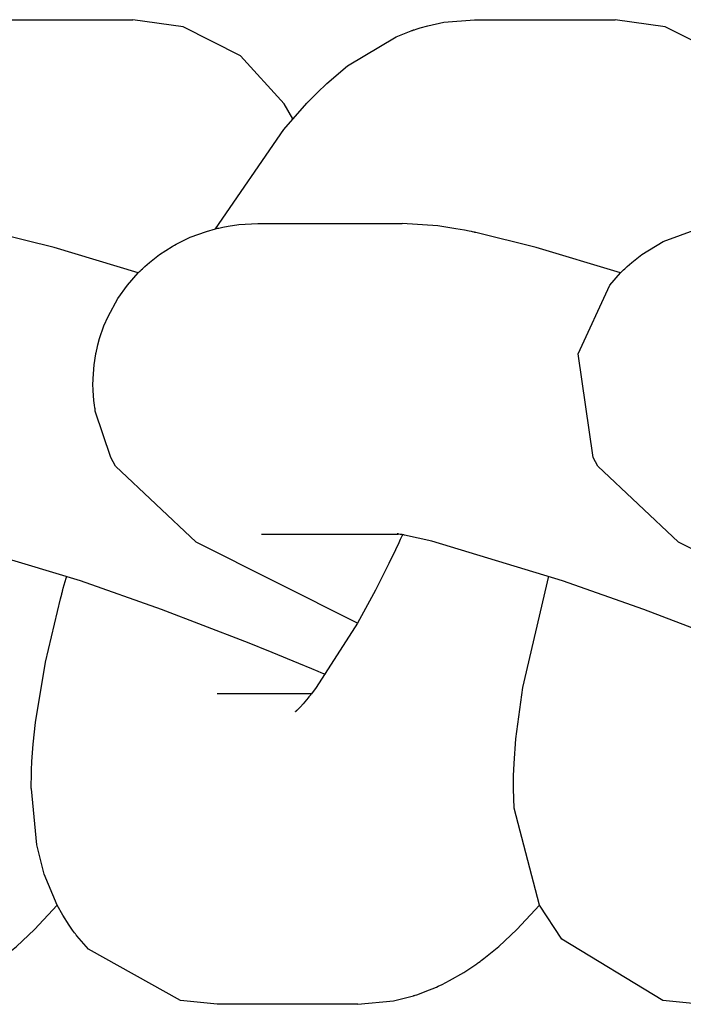
# Model space of a CAD drawing. Units: millimetres. Extents: x -2768 to 4124, y -6878 to -2174.
# Drawn here: x -1474 to -1462, y -4239 to -4220 of the extents above; entities that cross this region are included whole.
import ezdxf

# ---------------------------------------------------------------- set-up
doc = ezdxf.new("R2010")
doc.units = ezdxf.units.MM
doc.linetypes.add('K5LT_BASIC', pattern=[0])
doc.layers.add('Системный слой', color=7, linetype='Continuous')

# ---------------------------------------------------------------- blocks, each defined once
blk = doc.blocks.new('U66')
at = {"layer": 'Системный слой', "linetype": 'K5LT_BASIC'}
for p, q in [((-1471.193, -4224.54), (-1470.879, -4224.425)), ((-1470.879, -4224.425), (-1470.704, -4224.376)), ((-1470.704, -4224.376), (-1470.664, -4224.366)), ((-1470.664, -4224.366), (-1470.643, -4224.361)), ((-1470.643, -4224.361), (-1470.614, -4224.355)), ((-1470.614, -4224.355), (-1470.562, -4224.344)), ((-1470.562, -4224.344), (-1470.458, -4224.324)), ((-1470.458, -4224.324), (-1470.255, -4224.295)), ((-1470.255, -4224.295), (-1469.885, -4224.272)), ((-1469.885, -4224.272), (-1469.816, -4224.271)), ((-1471.424, -4224.651), (-1471.347, -4224.612)), ((-1471.347, -4224.612), (-1471.193, -4224.54)), ((-1471.785, -4224.874), (-1471.54, -4224.715)), ((-1471.54, -4224.715), (-1471.524, -4224.705)), ((-1471.524, -4224.705), (-1471.499, -4224.691)), ((-1471.499, -4224.691), (-1471.462, -4224.672)), ((-1471.462, -4224.672), (-1471.424, -4224.651)), ((-1472.071, -4225.105), (-1471.979, -4225.024)), ((-1471.979, -4225.024), (-1471.785, -4224.874)), ((-1472.196, -4225.226), (-1472.183, -4225.212)), ((-1472.183, -4225.212), (-1472.176, -4225.205)), ((-1472.176, -4225.205), (-1472.173, -4225.202)), ((-1472.173, -4225.202), (-1472.171, -4225.2)), ((-1472.171, -4225.2), (-1472.167, -4225.196)), ((-1472.167, -4225.196), (-1472.165, -4225.194)), ((-1472.165, -4225.194), (-1472.162, -4225.191)), ((-1472.162, -4225.191), (-1472.15, -4225.179)), ((-1472.15, -4225.179), (-1472.139, -4225.168)), ((-1472.139, -4225.168), (-1472.116, -4225.147)), ((-1472.116, -4225.147), (-1472.071, -4225.105)), ((-1472.404, -4225.461), (-1472.196, -4225.226)), ((-1472.589, -4225.719), (-1472.404, -4225.461)), ((-1472.781, -4226.068), (-1472.589, -4225.719)), ((-1472.86, -4226.251), (-1472.781, -4226.068)), ((-1472.943, -4226.494), (-1472.86, -4226.251)), ((-1472.976, -4226.618), (-1472.943, -4226.494)), ((-1473.007, -4226.745), (-1473.003, -4226.728)), ((-1473.003, -4226.728), (-1472.999, -4226.712)), ((-1472.999, -4226.712), (-1472.991, -4226.681)), ((-1472.991, -4226.681), (-1472.976, -4226.618)), ((-1473.049, -4227), (-1473.017, -4226.793)), ((-1473.017, -4226.793), (-1473.016, -4226.786)), ((-1473.016, -4226.786), (-1473.015, -4226.783)), ((-1473.015, -4226.783), (-1473.014, -4226.778)), ((-1473.014, -4226.778), (-1473.013, -4226.774)), ((-1473.013, -4226.771), (-1473.012, -4226.765)), ((-1473.013, -4226.774), (-1473.013, -4226.771)), ((-1473.012, -4226.765), (-1473.01, -4226.757)), ((-1473.01, -4226.757), (-1473.007, -4226.745)), ((-1473.07, -4227.267), (-1473.049, -4227)), ((-1473.072, -4227.401), (-1473.07, -4227.267)), ((-1473.07, -4227.468), (-1473.072, -4227.401)), ((-1473.069, -4227.501), (-1473.07, -4227.468)), ((-1473.053, -4227.691), (-1473.069, -4227.501)), ((-1473.041, -4227.785), (-1473.053, -4227.691)), ((-1473.035, -4227.833), (-1473.041, -4227.785)), ((-1473.032, -4227.856), (-1473.035, -4227.833)), ((-1473.031, -4227.868), (-1473.032, -4227.856)), ((-1473.03, -4227.874), (-1473.031, -4227.868)), ((-1473.03, -4227.88), (-1473.03, -4227.874)), ((-1473.029, -4227.885), (-1473.03, -4227.88)), ((-1473.029, -4227.887), (-1473.029, -4227.885)), ((-1473.028, -4227.889), (-1473.029, -4227.887)), ((-1473.028, -4227.891), (-1473.028, -4227.889)), ((-1473.028, -4227.892), (-1473.028, -4227.891)), ((-1473.027, -4227.894), (-1473.028, -4227.892)), ((-1473.027, -4227.895), (-1473.027, -4227.894)), ((-1473.027, -4227.898), (-1473.027, -4227.895)), ((-1472.728, -4228.792), (-1473.027, -4227.898)), ((-1472.634, -4228.963), (-1472.728, -4228.792)), ((-1471.077, -4230.431), (-1472.634, -4228.963)), ((-1467.961, -4231.993), (-1471.077, -4230.431))]:
    blk.add_line(p, q, dxfattribs=at)
blk = doc.blocks.new('U67')
at = {"layer": 'Системный слой', "linetype": 'K5LT_BASIC'}
for p, q in [((-1467.197, -4230.268), (-1467.198, -4230.268)), ((-1467.198, -4230.268), (-1467.198, -4230.268)), ((-1467.198, -4230.268), (-1467.198, -4230.268)), ((-1467.198, -4230.268), (-1467.196, -4230.268)), ((-1467.194, -4230.268), (-1467.197, -4230.268)), ((-1467.197, -4230.268), (-1467.197, -4230.268)), ((-1467.197, -4230.268), (-1467.197, -4230.268)), ((-1467.196, -4230.268), (-1467.19, -4230.268)), ((-1467.191, -4230.269), (-1467.194, -4230.268)), ((-1467.189, -4230.269), (-1467.191, -4230.269)), ((-1467.19, -4230.268), (-1467.189, -4230.268)), ((-1467.187, -4230.269), (-1467.189, -4230.269)), ((-1467.185, -4230.269), (-1467.187, -4230.269)), ((-1467.182, -4230.27), (-1467.185, -4230.269)), ((-1467.18, -4230.27), (-1467.182, -4230.27)), ((-1467.178, -4230.27), (-1467.18, -4230.27)), ((-1467.177, -4230.27), (-1467.178, -4230.27)), ((-1467.177, -4230.271), (-1467.177, -4230.27)), ((-1467.176, -4230.271), (-1467.177, -4230.271)), ((-1467.177, -4230.271), (-1467.177, -4230.271)), ((-1467.177, -4230.271), (-1467.177, -4230.271)), ((-1467.175, -4230.271), (-1467.176, -4230.271)), ((-1467.176, -4230.271), (-1467.176, -4230.271)), ((-1467.176, -4230.271), (-1467.176, -4230.271)), ((-1467.176, -4230.271), (-1467.176, -4230.271)), ((-1467.176, -4230.271), (-1467.176, -4230.271)), ((-1467.176, -4230.271), (-1467.176, -4230.271)), ((-1467.174, -4230.271), (-1467.175, -4230.271)), ((-1467.173, -4230.271), (-1467.174, -4230.271)), ((-1467.162, -4230.273), (-1467.173, -4230.271)), ((-1467.138, -4230.277), (-1467.162, -4230.273)), ((-1467.124, -4230.279), (-1467.138, -4230.277)), ((-1467.113, -4230.281), (-1467.124, -4230.279)), ((-1467.103, -4230.282), (-1467.113, -4230.281)), ((-1467.097, -4230.283), (-1467.103, -4230.282)), ((-1467.095, -4230.284), (-1467.097, -4230.283)), ((-1467.093, -4230.284), (-1467.095, -4230.284)), ((-1467.086, -4230.285), (-1467.093, -4230.284)), ((-1467.068, -4230.288), (-1467.086, -4230.285)), ((-1467.054, -4230.291), (-1467.068, -4230.288)), ((-1466.528, -4230.409), (-1467.054, -4230.291)), ((-1463.999, -4231.175), (-1466.528, -4230.409)), ((-1462.431, -4231.73), (-1463.999, -4231.175)), ((-1460.82, -4232.346), (-1462.431, -4231.73)), ((-1460.803, -4232.353), (-1460.82, -4232.346)), ((-1460.294, -4232.558), (-1460.803, -4232.353)), ((-1459.779, -4232.769), (-1460.294, -4232.558)), ((-1459.529, -4232.874), (-1459.779, -4232.769)), ((-1459.405, -4232.927), (-1459.529, -4232.874)), ((-1459.344, -4232.953), (-1459.405, -4232.927)), ((-1459.313, -4232.966), (-1459.344, -4232.953)), ((-1459.298, -4232.972), (-1459.313, -4232.966)), ((-1459.29, -4232.976), (-1459.298, -4232.972)), ((-1459.286, -4232.977), (-1459.29, -4232.976)), ((-1459.283, -4232.979), (-1459.286, -4232.977)), ((-1459.28, -4232.98), (-1459.283, -4232.979)), ((-1459.279, -4232.98), (-1459.28, -4232.98)), ((-1459.278, -4232.981), (-1459.279, -4232.98)), ((-1459.277, -4232.981), (-1459.278, -4232.981)), ((-1459.276, -4232.982), (-1459.277, -4232.981)), ((-1459.275, -4232.982), (-1459.276, -4232.982)), ((-1459.273, -4232.983), (-1459.275, -4232.982)), ((-1459.27, -4232.984), (-1459.273, -4232.983)), ((-1459.263, -4232.987), (-1459.27, -4232.984))]:
    blk.add_line(p, q, dxfattribs=at)
blk = doc.blocks.new('U68')
at = {"layer": 'Системный слой', "linetype": 'K5LT_BASIC'}
for p, q in [((-1466.411, -4224.319), (-1467.098, -4224.271)), ((-1466.062, -4224.373), (-1466.411, -4224.319)), ((-1465.892, -4224.404), (-1466.062, -4224.373)), ((-1465.806, -4224.421), (-1465.892, -4224.404)), ((-1465.762, -4224.43), (-1465.806, -4224.421)), ((-1465.74, -4224.435), (-1465.762, -4224.43)), ((-1465.712, -4224.44), (-1465.74, -4224.435)), ((-1465.703, -4224.442), (-1465.712, -4224.44)), ((-1465.695, -4224.444), (-1465.703, -4224.442)), ((-1465.688, -4224.445), (-1465.695, -4224.444)), ((-1465.675, -4224.448), (-1465.688, -4224.445)), ((-1464.508, -4224.736), (-1465.675, -4224.448)), ((-1462.879, -4225.226), (-1464.508, -4224.736))]:
    blk.add_line(p, q, dxfattribs=at)
blk = doc.blocks.new('U124')
at = {"layer": 'Системный слой', "linetype": 'K5LT_BASIC'}
for p, q in [((-1471.332, -4220.474), (-1472.3, -4220.336)), ((-1470.224, -4221.034), (-1471.332, -4220.474)), ((-1469.377, -4221.96), (-1470.224, -4221.034)), ((-1469.211, -4222.249), (-1469.377, -4221.96)), ((-1474.199, -4237.912), (-1473.763, -4237.442)), ((-1474.551, -4238.239), (-1474.199, -4237.912)), ((-1474.741, -4238.396), (-1474.551, -4238.239)), ((-1474.94, -4238.548), (-1474.911, -4238.527)), ((-1474.911, -4238.527), (-1474.887, -4238.508)), ((-1474.887, -4238.508), (-1474.838, -4238.471)), ((-1474.838, -4238.471), (-1474.741, -4238.396)), ((-1475.224, -4238.739), (-1475.01, -4238.598)), ((-1475.01, -4238.598), (-1474.974, -4238.573)), ((-1474.974, -4238.573), (-1474.959, -4238.563)), ((-1474.959, -4238.563), (-1474.94, -4238.548)), ((-1475.644, -4238.971), (-1475.498, -4238.897)), ((-1475.498, -4238.897), (-1475.224, -4238.739)), ((-1475.968, -4239.11), (-1475.756, -4239.023)), ((-1475.756, -4239.023), (-1475.718, -4239.006)), ((-1475.718, -4239.006), (-1475.644, -4238.971)), ((-1477.274, -4239.355), (-1476.585, -4239.288)), ((-1476.585, -4239.288), (-1476.198, -4239.19)), ((-1476.198, -4239.19), (-1476.195, -4239.189)), ((-1476.195, -4239.189), (-1476.194, -4239.188)), ((-1476.194, -4239.188), (-1476.193, -4239.188)), ((-1476.193, -4239.188), (-1476.192, -4239.188)), ((-1476.192, -4239.188), (-1476.191, -4239.188)), ((-1476.191, -4239.188), (-1476.191, -4239.187)), ((-1476.191, -4239.187), (-1476.189, -4239.187)), ((-1476.189, -4239.187), (-1476.189, -4239.187)), ((-1476.189, -4239.187), (-1476.188, -4239.187)), ((-1476.188, -4239.187), (-1476.186, -4239.186)), ((-1476.186, -4239.186), (-1476.183, -4239.185)), ((-1476.183, -4239.185), (-1476.176, -4239.183)), ((-1476.176, -4239.183), (-1476.162, -4239.178)), ((-1476.162, -4239.178), (-1476.134, -4239.169)), ((-1476.134, -4239.169), (-1476.079, -4239.151)), ((-1476.079, -4239.151), (-1475.968, -4239.11))]:
    blk.add_line(p, q, dxfattribs=at)
blk = doc.blocks.new('U129')
at = {"layer": 'Системный слой', "linetype": 'K5LT_BASIC'}
for p, q in [((-1462.054, -4224.623), (-1461.387, -4224.376)), ((-1461.387, -4224.376), (-1461.346, -4224.366)), ((-1461.346, -4224.366), (-1461.325, -4224.361)), ((-1461.325, -4224.361), (-1461.296, -4224.355)), ((-1461.296, -4224.355), (-1461.244, -4224.344)), ((-1461.244, -4224.344), (-1461.14, -4224.324)), ((-1461.14, -4224.324), (-1460.938, -4224.295)), ((-1460.938, -4224.295), (-1460.567, -4224.272)), ((-1460.567, -4224.272), (-1460.499, -4224.271)), ((-1462.468, -4224.874), (-1462.054, -4224.623)), ((-1462.754, -4225.105), (-1462.661, -4225.024)), ((-1462.661, -4225.024), (-1462.468, -4224.874)), ((-1462.879, -4225.226), (-1462.866, -4225.212)), ((-1462.866, -4225.212), (-1462.859, -4225.205)), ((-1462.859, -4225.205), (-1462.855, -4225.202)), ((-1462.855, -4225.202), (-1462.854, -4225.2)), ((-1462.854, -4225.2), (-1462.85, -4225.196)), ((-1462.85, -4225.196), (-1462.848, -4225.194)), ((-1462.848, -4225.194), (-1462.845, -4225.191)), ((-1462.845, -4225.191), (-1462.832, -4225.179)), ((-1462.832, -4225.179), (-1462.821, -4225.168)), ((-1462.821, -4225.168), (-1462.799, -4225.147)), ((-1462.799, -4225.147), (-1462.754, -4225.105)), ((-1463.087, -4225.461), (-1462.879, -4225.226)), ((-1463.699, -4226.79), (-1463.087, -4225.461)), ((-1463.41, -4228.792), (-1463.699, -4226.79)), ((-1463.316, -4228.963), (-1463.41, -4228.792)), ((-1461.76, -4230.431), (-1463.316, -4228.963)), ((-1458.643, -4231.993), (-1461.76, -4230.431))]:
    blk.add_line(p, q, dxfattribs=at)
blk = doc.blocks.new('U306')
at = {"layer": 'Системный слой', "linetype": 'K5LT_BASIC'}
for p, q in [((-1457.434, -4220.494), (-1457.284, -4220.452)), ((-1457.284, -4220.452), (-1456.979, -4220.387)), ((-1456.979, -4220.387), (-1456.383, -4220.336)), ((-1458.563, -4221.036), (-1457.606, -4220.55)), ((-1457.606, -4220.55), (-1457.597, -4220.547)), ((-1457.597, -4220.547), (-1457.593, -4220.545)), ((-1457.593, -4220.545), (-1457.59, -4220.545)), ((-1457.59, -4220.545), (-1457.589, -4220.544)), ((-1457.589, -4220.544), (-1457.588, -4220.544)), ((-1457.588, -4220.544), (-1457.587, -4220.543)), ((-1457.587, -4220.543), (-1457.585, -4220.543)), ((-1457.585, -4220.543), (-1457.583, -4220.542)), ((-1457.583, -4220.542), (-1457.58, -4220.541)), ((-1457.58, -4220.541), (-1457.576, -4220.54)), ((-1457.576, -4220.54), (-1457.571, -4220.538)), ((-1457.571, -4220.538), (-1457.562, -4220.535)), ((-1457.562, -4220.535), (-1457.544, -4220.529)), ((-1457.544, -4220.529), (-1457.508, -4220.517)), ((-1457.508, -4220.517), (-1457.434, -4220.494)), ((-1460.068, -4222.456), (-1458.563, -4221.036)), ((-1461.388, -4224.376), (-1460.068, -4222.456)), ((-1464.766, -4233.233), (-1464.262, -4231.087)), ((-1464.902, -4234.23), (-1464.766, -4233.233)), ((-1464.937, -4234.706), (-1464.902, -4234.23)), ((-1464.945, -4234.941), (-1464.937, -4234.706)), ((-1464.946, -4235.057), (-1464.945, -4234.941)), ((-1464.946, -4235.115), (-1464.946, -4235.057)), ((-1464.946, -4235.144), (-1464.946, -4235.115)), ((-1464.946, -4235.159), (-1464.946, -4235.144)), ((-1464.946, -4235.166), (-1464.946, -4235.159)), ((-1464.946, -4235.174), (-1464.946, -4235.166)), ((-1464.946, -4235.176), (-1464.946, -4235.174)), ((-1464.946, -4235.18), (-1464.946, -4235.176)), ((-1464.946, -4235.182), (-1464.946, -4235.18)), ((-1464.946, -4235.186), (-1464.946, -4235.182)), ((-1464.946, -4235.193), (-1464.946, -4235.186)), ((-1464.932, -4235.567), (-1464.946, -4235.193)), ((-1464.446, -4237.441), (-1464.932, -4235.567)), ((-1464.013, -4238.099), (-1464.446, -4237.441)), ((-1462.062, -4239.283), (-1464.013, -4238.099)), ((-1461.356, -4239.355), (-1462.062, -4239.283))]:
    blk.add_line(p, q, dxfattribs=at)
blk = doc.blocks.new('U483')
at = {"layer": 'Системный слой', "linetype": 'K5LT_BASIC'}
for p, q in [((-1466.752, -4220.494), (-1466.602, -4220.452)), ((-1466.602, -4220.452), (-1466.296, -4220.387)), ((-1466.296, -4220.387), (-1465.7, -4220.336)), ((-1467.215, -4220.668), (-1466.923, -4220.55)), ((-1466.923, -4220.55), (-1466.914, -4220.547)), ((-1466.914, -4220.547), (-1466.91, -4220.545)), ((-1466.91, -4220.545), (-1466.908, -4220.545)), ((-1466.908, -4220.545), (-1466.906, -4220.544)), ((-1466.906, -4220.544), (-1466.905, -4220.544)), ((-1466.905, -4220.544), (-1466.904, -4220.543)), ((-1466.904, -4220.543), (-1466.903, -4220.543)), ((-1466.903, -4220.543), (-1466.901, -4220.542)), ((-1466.901, -4220.542), (-1466.898, -4220.541)), ((-1466.898, -4220.541), (-1466.893, -4220.54)), ((-1466.893, -4220.54), (-1466.889, -4220.538)), ((-1466.889, -4220.538), (-1466.88, -4220.535)), ((-1466.88, -4220.535), (-1466.862, -4220.529)), ((-1466.862, -4220.529), (-1466.825, -4220.517)), ((-1466.825, -4220.517), (-1466.752, -4220.494)), ((-1468.152, -4221.23), (-1467.215, -4220.668)), ((-1468.553, -4221.567), (-1468.152, -4221.23)), ((-1468.74, -4221.748), (-1468.553, -4221.567)), ((-1468.831, -4221.84), (-1468.74, -4221.748)), ((-1469.385, -4222.456), (-1468.939, -4221.947)), ((-1468.939, -4221.947), (-1468.936, -4221.944)), ((-1468.936, -4221.944), (-1468.935, -4221.943)), ((-1468.935, -4221.943), (-1468.934, -4221.942)), ((-1468.934, -4221.942), (-1468.933, -4221.941)), ((-1468.933, -4221.94), (-1468.931, -4221.939)), ((-1468.933, -4221.941), (-1468.933, -4221.94)), ((-1468.931, -4221.939), (-1468.93, -4221.937)), ((-1468.93, -4221.937), (-1468.927, -4221.935)), ((-1468.927, -4221.935), (-1468.924, -4221.931)), ((-1468.924, -4221.931), (-1468.918, -4221.925)), ((-1468.918, -4221.925), (-1468.912, -4221.92)), ((-1468.912, -4221.92), (-1468.901, -4221.908)), ((-1468.901, -4221.908), (-1468.877, -4221.885)), ((-1468.877, -4221.885), (-1468.831, -4221.84)), ((-1470.705, -4224.376), (-1469.385, -4222.456)), ((-1473.59, -4231.123), (-1473.579, -4231.087)), ((-1473.645, -4231.319), (-1473.627, -4231.254)), ((-1473.627, -4231.254), (-1473.59, -4231.123)), ((-1473.699, -4231.521), (-1473.675, -4231.43)), ((-1473.675, -4231.43), (-1473.671, -4231.414)), ((-1473.671, -4231.414), (-1473.669, -4231.405)), ((-1473.669, -4231.405), (-1473.667, -4231.401)), ((-1473.667, -4231.401), (-1473.666, -4231.396)), ((-1473.666, -4231.396), (-1473.664, -4231.389)), ((-1473.664, -4231.389), (-1473.663, -4231.384)), ((-1473.663, -4231.384), (-1473.66, -4231.376)), ((-1473.66, -4231.376), (-1473.658, -4231.367)), ((-1473.658, -4231.367), (-1473.654, -4231.351)), ((-1473.654, -4231.351), (-1473.645, -4231.319)), ((-1473.992, -4232.748), (-1473.699, -4231.521)), ((-1474.185, -4233.913), (-1473.992, -4232.748)), ((-1474.229, -4234.328), (-1474.185, -4233.913)), ((-1474.252, -4234.667), (-1474.229, -4234.328)), ((-1474.259, -4234.834), (-1474.252, -4234.667)), ((-1474.263, -4235.004), (-1474.259, -4234.834)), ((-1474.264, -4235.057), (-1474.263, -4235.004)), ((-1474.264, -4235.115), (-1474.264, -4235.057)), ((-1474.264, -4235.144), (-1474.264, -4235.115)), ((-1474.264, -4235.159), (-1474.264, -4235.144)), ((-1474.264, -4235.166), (-1474.264, -4235.159)), ((-1474.264, -4235.174), (-1474.264, -4235.166)), ((-1474.264, -4235.176), (-1474.264, -4235.174)), ((-1474.264, -4235.18), (-1474.264, -4235.176)), ((-1474.264, -4235.182), (-1474.264, -4235.18)), ((-1474.264, -4235.186), (-1474.264, -4235.182)), ((-1474.263, -4235.193), (-1474.264, -4235.186)), ((-1474.16, -4236.274), (-1474.263, -4235.193)), ((-1474.014, -4236.842), (-1474.16, -4236.274)), ((-1473.764, -4237.441), (-1474.014, -4236.842)), ((-1473.657, -4237.633), (-1473.764, -4237.441)), ((-1473.533, -4237.829), (-1473.657, -4237.633)), ((-1473.465, -4237.925), (-1473.533, -4237.829)), ((-1473.43, -4237.972), (-1473.465, -4237.925)), ((-1473.413, -4237.996), (-1473.43, -4237.972)), ((-1473.404, -4238.007), (-1473.413, -4237.996)), ((-1473.399, -4238.013), (-1473.404, -4238.007)), ((-1473.397, -4238.016), (-1473.399, -4238.013)), ((-1473.396, -4238.017), (-1473.397, -4238.016)), ((-1473.395, -4238.018), (-1473.396, -4238.017)), ((-1473.394, -4238.02), (-1473.395, -4238.018)), ((-1473.393, -4238.021), (-1473.394, -4238.02)), ((-1473.392, -4238.022), (-1473.393, -4238.021)), ((-1473.391, -4238.023), (-1473.392, -4238.022)), ((-1473.391, -4238.024), (-1473.391, -4238.023)), ((-1473.39, -4238.026), (-1473.391, -4238.024)), ((-1473.388, -4238.028), (-1473.39, -4238.026)), ((-1473.383, -4238.033), (-1473.388, -4238.028)), ((-1473.161, -4238.29), (-1473.383, -4238.033)), ((-1471.379, -4239.283), (-1473.161, -4238.29)), ((-1470.674, -4239.355), (-1471.379, -4239.283))]:
    blk.add_line(p, q, dxfattribs=at)
blk = doc.blocks.new('U484')
at = {"layer": 'Системный слой', "linetype": 'K5LT_BASIC'}
for p, q in [((-1465.395, -4224.51), (-1465.395, -4224.51)), ((-1467.118, -4230.34), (-1467.134, -4230.374)), ((-1467.11, -4230.323), (-1467.118, -4230.34)), ((-1467.106, -4230.315), (-1467.11, -4230.323)), ((-1467.104, -4230.311), (-1467.106, -4230.315)), ((-1467.102, -4230.307), (-1467.104, -4230.311)), ((-1467.101, -4230.304), (-1467.102, -4230.307)), ((-1467.1, -4230.302), (-1467.101, -4230.304)), ((-1467.099, -4230.299), (-1467.1, -4230.301)), ((-1467.1, -4230.301), (-1467.1, -4230.302)), ((-1467.098, -4230.298), (-1467.099, -4230.299)), ((-1467.096, -4230.292), (-1467.098, -4230.296)), ((-1467.098, -4230.296), (-1467.098, -4230.298)), ((-1467.092, -4230.284), (-1467.096, -4230.292)), ((-1467.165, -4230.442), (-1467.228, -4230.577)), ((-1467.134, -4230.374), (-1467.165, -4230.442)), ((-1467.228, -4230.577), (-1467.355, -4230.842)), ((-1467.355, -4230.842), (-1467.613, -4231.354)), ((-1467.613, -4231.354), (-1467.961, -4231.994)), ((-1467.961, -4231.994), (-1468.761, -4233.238)), ((-1468.879, -4233.391), (-1468.881, -4233.394)), ((-1468.874, -4233.385), (-1468.879, -4233.391)), ((-1468.871, -4233.381), (-1468.874, -4233.385)), ((-1468.868, -4233.378), (-1468.871, -4233.381)), ((-1468.863, -4233.37), (-1468.868, -4233.378)), ((-1468.851, -4233.355), (-1468.863, -4233.37)), ((-1468.761, -4233.238), (-1468.851, -4233.355)), ((-1469.01, -4233.548), (-1469.063, -4233.606)), ((-1468.949, -4233.476), (-1469.01, -4233.548)), ((-1468.916, -4233.436), (-1468.949, -4233.476)), ((-1468.9, -4233.417), (-1468.916, -4233.436)), ((-1468.89, -4233.405), (-1468.9, -4233.417)), ((-1468.885, -4233.399), (-1468.89, -4233.405)), ((-1468.883, -4233.396), (-1468.885, -4233.399)), ((-1468.882, -4233.395), (-1468.883, -4233.396)), ((-1468.881, -4233.394), (-1468.882, -4233.395)), ((-1469.16, -4233.702), (-1469.161, -4233.703)), ((-1469.161, -4233.703), (-1469.161, -4233.703)), ((-1469.161, -4233.703), (-1469.161, -4233.703)), ((-1469.161, -4233.703), (-1469.161, -4233.703)), ((-1469.161, -4233.703), (-1469.16, -4233.703)), ((-1469.159, -4233.702), (-1469.16, -4233.702)), ((-1469.16, -4233.703), (-1469.159, -4233.702)), ((-1469.159, -4233.702), (-1469.154, -4233.698)), ((-1469.158, -4233.701), (-1469.159, -4233.702)), ((-1469.157, -4233.7), (-1469.158, -4233.701)), ((-1469.156, -4233.699), (-1469.157, -4233.7)), ((-1469.155, -4233.698), (-1469.156, -4233.699)), ((-1469.154, -4233.698), (-1469.155, -4233.698)), ((-1469.154, -4233.698), (-1469.151, -4233.696)), ((-1469.153, -4233.697), (-1469.154, -4233.697)), ((-1469.154, -4233.697), (-1469.154, -4233.698)), ((-1469.152, -4233.696), (-1469.153, -4233.697)), ((-1469.151, -4233.695), (-1469.152, -4233.696)), ((-1469.152, -4233.696), (-1469.152, -4233.696)), ((-1469.151, -4233.696), (-1469.144, -4233.69)), ((-1469.15, -4233.694), (-1469.151, -4233.694)), ((-1469.151, -4233.694), (-1469.151, -4233.694)), ((-1469.151, -4233.694), (-1469.151, -4233.695)), ((-1469.151, -4233.695), (-1469.151, -4233.695)), ((-1469.149, -4233.693), (-1469.15, -4233.694)), ((-1469.148, -4233.692), (-1469.149, -4233.693)), ((-1469.147, -4233.692), (-1469.148, -4233.692)), ((-1469.148, -4233.692), (-1469.148, -4233.692)), ((-1469.146, -4233.691), (-1469.147, -4233.691)), ((-1469.147, -4233.691), (-1469.147, -4233.692)), ((-1469.145, -4233.69), (-1469.146, -4233.69)), ((-1469.146, -4233.69), (-1469.146, -4233.691)), ((-1469.144, -4233.688), (-1469.145, -4233.689)), ((-1469.145, -4233.689), (-1469.145, -4233.689)), ((-1469.145, -4233.689), (-1469.145, -4233.69)), ((-1469.143, -4233.687), (-1469.144, -4233.688)), ((-1469.142, -4233.686), (-1469.143, -4233.687)), ((-1469.14, -4233.685), (-1469.142, -4233.686)), ((-1469.139, -4233.684), (-1469.14, -4233.685)), ((-1469.138, -4233.683), (-1469.139, -4233.683)), ((-1469.139, -4233.683), (-1469.139, -4233.684)), ((-1469.13, -4233.675), (-1469.138, -4233.683)), ((-1469.101, -4233.646), (-1469.13, -4233.675)), ((-1469.063, -4233.606), (-1469.101, -4233.646))]:
    blk.add_line(p, q, dxfattribs=at)
blk = doc.blocks.new('U485')
at = {"layer": 'Системный слой', "linetype": 'K5LT_BASIC'}
for p, q in [((-1462.015, -4220.474), (-1462.983, -4220.336)), ((-1460.906, -4221.034), (-1462.015, -4220.474)), ((-1460.06, -4221.96), (-1460.906, -4221.034)), ((-1459.894, -4222.249), (-1460.06, -4221.96)), ((-1464.881, -4237.912), (-1464.446, -4237.442)), ((-1465.233, -4238.239), (-1464.881, -4237.912)), ((-1465.424, -4238.396), (-1465.233, -4238.239)), ((-1465.622, -4238.548), (-1465.594, -4238.527)), ((-1465.594, -4238.527), (-1465.569, -4238.508)), ((-1465.569, -4238.508), (-1465.521, -4238.471)), ((-1465.521, -4238.471), (-1465.424, -4238.396)), ((-1465.906, -4238.739), (-1465.693, -4238.598)), ((-1465.693, -4238.598), (-1465.656, -4238.573)), ((-1465.656, -4238.573), (-1465.642, -4238.563)), ((-1465.642, -4238.563), (-1465.622, -4238.548)), ((-1466.327, -4238.971), (-1466.181, -4238.897)), ((-1466.181, -4238.897), (-1465.906, -4238.739)), ((-1466.651, -4239.11), (-1466.438, -4239.023)), ((-1466.438, -4239.023), (-1466.401, -4239.006)), ((-1466.401, -4239.006), (-1466.327, -4238.971)), ((-1467.956, -4239.355), (-1467.268, -4239.288)), ((-1467.268, -4239.288), (-1466.881, -4239.19)), ((-1466.881, -4239.19), (-1466.878, -4239.189)), ((-1466.878, -4239.189), (-1466.876, -4239.188)), ((-1466.876, -4239.188), (-1466.875, -4239.188)), ((-1466.875, -4239.188), (-1466.875, -4239.188)), ((-1466.875, -4239.188), (-1466.874, -4239.188)), ((-1466.874, -4239.188), (-1466.873, -4239.187)), ((-1466.873, -4239.187), (-1466.872, -4239.187)), ((-1466.872, -4239.187), (-1466.871, -4239.187)), ((-1466.871, -4239.187), (-1466.87, -4239.187)), ((-1466.87, -4239.187), (-1466.869, -4239.186)), ((-1466.869, -4239.186), (-1466.865, -4239.185)), ((-1466.865, -4239.185), (-1466.858, -4239.183)), ((-1466.858, -4239.183), (-1466.845, -4239.178)), ((-1466.845, -4239.178), (-1466.817, -4239.169)), ((-1466.817, -4239.169), (-1466.761, -4239.151)), ((-1466.761, -4239.151), (-1466.651, -4239.11))]:
    blk.add_line(p, q, dxfattribs=at)
blk = doc.blocks.new('U509')
at = {"layer": 'Системный слой', "linetype": 'K5LT_BASIC'}
for p, q in [((-1476.512, -4230.268), (-1476.515, -4230.268)), ((-1476.515, -4230.268), (-1476.515, -4230.268)), ((-1476.515, -4230.268), (-1476.515, -4230.268)), ((-1476.515, -4230.268), (-1476.515, -4230.268)), ((-1476.515, -4230.268), (-1476.515, -4230.268)), ((-1476.515, -4230.268), (-1476.515, -4230.268)), ((-1476.515, -4230.268), (-1476.513, -4230.268)), ((-1476.513, -4230.268), (-1476.508, -4230.268)), ((-1476.509, -4230.269), (-1476.512, -4230.268)), ((-1476.506, -4230.269), (-1476.509, -4230.269)), ((-1476.508, -4230.268), (-1476.506, -4230.268)), ((-1476.504, -4230.269), (-1476.506, -4230.269)), ((-1476.502, -4230.269), (-1476.504, -4230.269)), ((-1476.5, -4230.27), (-1476.502, -4230.269)), ((-1476.498, -4230.27), (-1476.5, -4230.27)), ((-1476.496, -4230.27), (-1476.498, -4230.27)), ((-1476.495, -4230.27), (-1476.496, -4230.27)), ((-1476.494, -4230.271), (-1476.495, -4230.27)), ((-1476.493, -4230.271), (-1476.494, -4230.271)), ((-1476.494, -4230.271), (-1476.494, -4230.271)), ((-1476.494, -4230.271), (-1476.494, -4230.271)), ((-1476.494, -4230.271), (-1476.494, -4230.271)), ((-1476.494, -4230.271), (-1476.494, -4230.271)), ((-1476.494, -4230.271), (-1476.494, -4230.271)), ((-1476.494, -4230.271), (-1476.494, -4230.271)), ((-1476.492, -4230.271), (-1476.493, -4230.271)), ((-1476.493, -4230.271), (-1476.493, -4230.271)), ((-1476.491, -4230.271), (-1476.492, -4230.271)), ((-1476.49, -4230.271), (-1476.491, -4230.271)), ((-1476.48, -4230.273), (-1476.49, -4230.271)), ((-1476.455, -4230.277), (-1476.48, -4230.273)), ((-1476.442, -4230.279), (-1476.455, -4230.277)), ((-1476.431, -4230.281), (-1476.442, -4230.279)), ((-1476.42, -4230.282), (-1476.431, -4230.281)), ((-1476.415, -4230.283), (-1476.42, -4230.282)), ((-1476.412, -4230.284), (-1476.415, -4230.283)), ((-1476.411, -4230.284), (-1476.412, -4230.284)), ((-1476.404, -4230.285), (-1476.411, -4230.284)), ((-1476.385, -4230.288), (-1476.404, -4230.285)), ((-1476.371, -4230.291), (-1476.385, -4230.288)), ((-1475.846, -4230.409), (-1476.371, -4230.291)), ((-1473.316, -4231.175), (-1475.846, -4230.409)), ((-1471.749, -4231.73), (-1473.316, -4231.175)), ((-1470.137, -4232.346), (-1471.749, -4231.73)), ((-1470.12, -4232.353), (-1470.137, -4232.346)), ((-1469.612, -4232.558), (-1470.12, -4232.353)), ((-1469.097, -4232.769), (-1469.612, -4232.558)), ((-1468.846, -4232.874), (-1469.097, -4232.769)), ((-1468.722, -4232.927), (-1468.846, -4232.874)), ((-1468.661, -4232.953), (-1468.722, -4232.927)), ((-1468.631, -4232.966), (-1468.661, -4232.953)), ((-1468.615, -4232.972), (-1468.631, -4232.966)), ((-1468.608, -4232.976), (-1468.615, -4232.972)), ((-1468.604, -4232.977), (-1468.608, -4232.976)), ((-1468.6, -4232.979), (-1468.604, -4232.977)), ((-1468.598, -4232.98), (-1468.6, -4232.979)), ((-1468.596, -4232.98), (-1468.598, -4232.98)), ((-1468.595, -4232.981), (-1468.596, -4232.98)), ((-1468.594, -4232.981), (-1468.595, -4232.981)), ((-1468.593, -4232.982), (-1468.594, -4232.981)), ((-1468.592, -4232.982), (-1468.593, -4232.982)), ((-1468.591, -4232.983), (-1468.592, -4232.982)), ((-1468.587, -4232.984), (-1468.591, -4232.983)), ((-1468.58, -4232.987), (-1468.587, -4232.984))]:
    blk.add_line(p, q, dxfattribs=at)
blk = doc.blocks.new('U510')
at = {"layer": 'Системный слой', "linetype": 'K5LT_BASIC'}
for p, q in [((-1475.729, -4224.319), (-1476.416, -4224.271)), ((-1475.38, -4224.373), (-1475.729, -4224.319)), ((-1475.209, -4224.404), (-1475.38, -4224.373)), ((-1475.123, -4224.421), (-1475.209, -4224.404)), ((-1475.079, -4224.43), (-1475.123, -4224.421)), ((-1475.057, -4224.435), (-1475.079, -4224.43)), ((-1475.03, -4224.44), (-1475.057, -4224.435)), ((-1475.02, -4224.442), (-1475.03, -4224.44)), ((-1475.012, -4224.444), (-1475.02, -4224.442)), ((-1475.006, -4224.445), (-1475.012, -4224.444)), ((-1474.992, -4224.448), (-1475.006, -4224.445)), ((-1473.825, -4224.736), (-1474.992, -4224.448)), ((-1472.197, -4225.226), (-1473.825, -4224.736))]:
    blk.add_line(p, q, dxfattribs=at)

msp = doc.modelspace()

# ---------------------------------------------------------------- linework, layer by layer
at = {"layer": 'Системный слой', "linetype": 'K5LT_BASIC'}
for p, q in [((-1475.018, -4220.336), (-1472.3, -4220.336)), ((-1465.7, -4220.336), (-1462.983, -4220.336)), ((-1469.816, -4224.271), (-1467.098, -4224.271)), ((-1469.816, -4230.271), (-1467.173, -4230.271)), ((-1469.816, -4230.271), (-1469.816, -4230.271)), ((-1468.85, -4233.355), (-1470.674, -4233.355)), ((-1470.674, -4233.355), (-1470.674, -4233.355)), ((-1467.956, -4239.355), (-1470.674, -4239.355))]:
    msp.add_line(p, q, dxfattribs=at)

# ---------------------------------------------------------------- block references
at = {"layer": 'Системный слой'}
for name in ['U124', 'U483', 'U485', 'U306', 'U510', 'U66', 'U68', 'U129', 'U484', 'U509', 'U67']:
    msp.add_blockref(name, (0, 0), dxfattribs=at)

doc.saveas('drawing.dxf')
